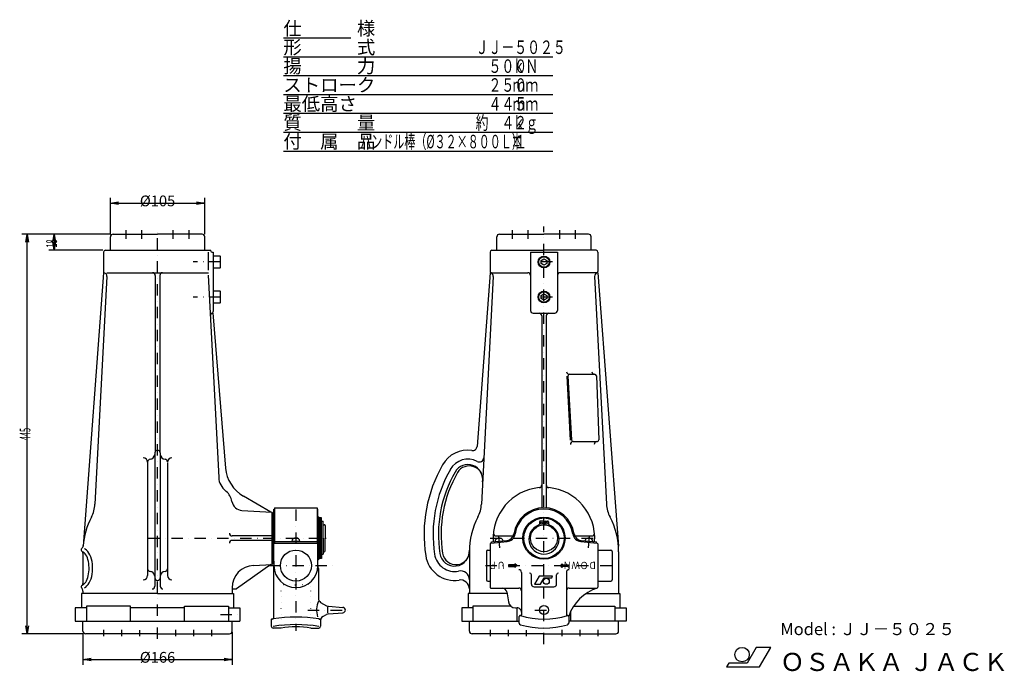
# Model space of a CAD drawing. Extents: x 127 to 1222, y 75 to 800.
import ezdxf
from ezdxf.enums import TextEntityAlignment as Align

# ---------------------------------------------------------------- set-up
doc = ezdxf.new("R2010")
doc.units = 0
doc.header["$LTSCALE"] = 25.38
doc.linetypes.add('DASHDOT', pattern=[1, 0.5, -0.25, 0, -0.25])
doc.linetypes.add('DOT', pattern=[0.25, 0, -0.25])
doc.layers.get('0').update_dxf_attribs({"linetype": 'CONTINUOUS'})
for name, color, linetype in [('LEVEL001', 7, 'CONTINUOUS'), ('LEVEL003', 7, 'CONTINUOUS'), ('LEVEL020', 7, 'CONTINUOUS')]:
    doc.layers.add(name, color=color, linetype=linetype)
doc.styles.get("Standard").update_dxf_attribs({"font": 'TXT', "bigfont": 'BIGFONT'})

msp = doc.modelspace()

# ---------------------------------------------------------------- linework, layer by layer
at = {"color": 7, "linetype": 'CONTINUOUS'}
for p, q in [((704.51, 180.706), (699.313, 171.706)), ((719.644, 180.706), (704.51, 180.706)), ((705.98, 171.706), (710.214, 179.04)), ((710.214, 179.04), (718.682, 179.04)), ((718.682, 179.04), (719.644, 180.706)), ((699.313, 171.706), (705.98, 171.706))]:
    msp.add_line(p, q, dxfattribs=at)
msp.add_circle((712.523, 175.04), 3.333, dxfattribs=at)
at = {"layer": 'LEVEL001', "color": 1, "linetype": 'DASHDOT'}
for p, q in [((710, 105), (710, 570)), ((245, 556.282), (245, 566.064)), ((262.5, 556.282), (262.5, 566.064)), ((280, 111.064), (280, 566.064)), ((297.5, 556.282), (297.5, 566.064)), ((315, 556.282), (315, 566.064)), ((675, 556.282), (675, 566.064)), ((692.5, 556.282), (692.5, 566.064)), ((727.5, 556.282), (727.5, 566.064)), ((745, 556.282), (745, 566.064)), ((350, 530.5), (319.5, 530.5)), ((719.5, 530.5), (700.5, 530.5)), ((350, 491.5), (319.5, 491.5)), ((719.5, 491.5), (700.5, 491.5)), ((434, 255), (434, 120)), ((270, 223), (471.5, 223)), ((650, 223), (765, 223)), ((659.53, 224.957), (660.893, 210.082)), ((760.47, 224.957), (759.107, 210.082)), ((404.626, 192.5), (474.626, 192.5)), ((645, 192.5), (790.5, 192.5)), ((447.126, 143), (492.126, 143)), ((700, 143), (720, 143)), ((350, 138), (372, 138)), ((220, 121.064), (220, 113.782)), ((240, 121.064), (240, 113.782)), ((260, 120.564), (260, 113.782)), ((300, 121.064), (300, 113.782)), ((320, 121.064), (320, 113.782)), ((340, 121.064), (340, 113.782)), ((650, 121.064), (650, 113.782)), ((670, 121.064), (670, 113.782)), ((690, 120.564), (690, 113.782)), ((730, 121.064), (730, 113.782)), ((750, 121.064), (750, 113.782)), ((770, 121.064), (770, 113.782))]:
    msp.add_line(p, q, dxfattribs=at)
at = {"layer": 'LEVEL001', "color": 3, "linetype": 'CONTINUOUS'}
for p, q in [((227.5, 561.5), (159, 561.5)), ((163.5, 552.5), (165, 561.5)), ((165, 561.5), (165, 543.5)), ((165, 561.5), (166.5, 552.5)), ((165, 561.5), (165, 552.5)), ((165, 543.5), (163.5, 552.5)), ((166.5, 552.5), (165, 543.5)), ((165, 543.5), (165, 552.5)), ((219, 543.5), (159, 543.5))]:
    msp.add_line(p, q, dxfattribs=at)
at = {"layer": 'LEVEL001', "color": 7, "linetype": 'CONTINUOUS'}
for p, q in [((230.5, 561.5), (280, 561.5)), ((329.5, 561.5), (280, 561.5)), ((660.5, 561.5), (710, 561.5)), ((759.5, 561.5), (710, 561.5)), ((227.5, 543.5), (227.5, 558.5)), ((332.5, 543.5), (332.5, 558.5)), ((657.5, 543.5), (657.5, 558.5)), ((762.5, 543.5), (762.5, 558.5)), ((220, 541.5), (220, 518.5)), ((222, 543.5), (338, 543.5)), ((336.544, 521.259), (336.544, 541.5)), ((340, 541.5), (342, 541.5)), ((342, 541.5), (342, 475.213)), ((342, 537), (342, 524)), ((349.6, 537), (342, 537)), ((350, 536.307), (349.6, 537)), ((349.6, 537), (349.6, 524)), ((650, 541.5), (650, 520.076)), ((652, 543.5), (710, 543.5)), ((695, 541.5), (725, 541.5)), ((695, 541.5), (695, 476.5)), ((768, 543.5), (710, 543.5)), ((725, 541.5), (725, 476.5)), ((770, 541.5), (770, 520.076)), ((350, 524.693), (350, 536.307)), ((707, 532.232), (710, 533.964)), ((707, 528.768), (707, 532.232)), ((710, 527.036), (707, 528.768)), ((710, 533.964), (713, 532.232)), ((713, 528.768), (710, 527.036)), ((713, 532.232), (713, 528.768)), ((220, 518.5), (197.231, 214.193)), ((223.629, 518.5), (336.544, 518.5)), ((277.5, 515.5), (277.5, 319.658)), ((282.5, 515.5), (282.5, 319.658)), ((336.303, 515.767), (348.062, 290.429)), ((342, 524), (349.6, 524)), ((349.6, 524), (350, 524.693)), ((650, 518.5), (635.542, 325.262)), ((652, 518.5), (692, 518.5)), ((768, 518.5), (728, 518.5)), ((770, 518.5), (792.769, 214.193)), ((223.629, 514.472), (210.395, 260.873)), ((653.629, 514.472), (640.395, 260.873)), ((766.371, 514.472), (779.605, 260.873)), ((342, 498), (342, 485)), ((349.6, 498), (342, 498)), ((350, 497.307), (349.6, 498)), ((349.6, 498), (349.6, 485)), ((350, 485.693), (350, 497.307)), ((707, 493.232), (710, 494.964)), ((707, 489.768), (707, 493.232)), ((710, 494.964), (713, 493.232)), ((713, 493.232), (713, 489.768)), ((342, 485), (349.6, 485)), ((349.6, 485), (350, 485.693)), ((710, 488.036), (707, 489.768)), ((713, 489.768), (710, 488.036)), ((341.625, 474.047), (355.695, 301.133)), ((698, 473.5), (722, 473.5)), ((707.5, 470.5), (707.5, 256.808)), ((712.5, 470.5), (712.5, 256.808)), ((738.2, 405.5), (766.302, 405.5)), ((735.463, 403.328), (739.131, 332.315)), ((736.666, 403.39), (740.576, 332.39)), ((768.301, 403.574), (770.921, 332.574)), ((742.383, 330.5), (768.922, 330.5)), ((277, 318), (277, 169.5)), ((283, 318), (283, 169.5)), ((269, 307.598), (269, 181.656)), ((291, 306.938), (291, 181.656)), ((406, 252.163), (375.563, 269.736)), ((373.955, 253.905), (407.003, 252.109)), ((407.003, 252.109), (409, 250)), ((407.003, 252.109), (407.003, 193.891)), ((409.5, 197.5), (409.5, 255.5)), ((409.5, 255.5), (410.25, 255.5)), ((410.25, 256.9), (457.75, 256.9)), ((410.25, 256.9), (410.25, 217.649)), ((457.75, 256.9), (457.75, 217.649)), ((457.75, 255.5), (458.5, 255.5)), ((458.5, 192.5), (458.5, 255.5)), ((409, 196), (409, 250)), ((459.5, 246.5), (459.5, 199.5)), ((462.5, 245.5), (460.5, 245.5)), ((460.5, 245.5), (460.5, 200.5)), ((462.5, 200.5), (462.5, 245.5)), ((464.15, 223), (464.15, 242.1)), ((409, 241), (409.5, 241)), ((459.5, 238), (460.5, 238)), ((464.15, 238), (465.5, 238)), ((466.5, 237), (466.5, 223)), ((407.003, 225.5), (363, 225.5)), ((407.003, 220.5), (363, 220.5)), ((429.5, 219.823), (438.5, 219.823)), ((462.5, 223), (462.5, 200.5)), ((464.15, 223), (464.15, 205.2)), ((466.5, 209), (466.5, 223)), ((650.909, 217.583), (668.866, 219.229)), ((651.5, 219.043), (668.738, 220.624)), ((656.783, 225.5), (675.722, 225.5)), ((744.278, 225.5), (763.217, 225.5)), ((751.134, 219.229), (769.091, 217.583)), ((751.262, 220.624), (768.5, 219.043)), ((457.75, 219.043), (410.25, 219.043)), ((410.25, 217.649), (457.75, 217.649)), ((627, 209.746), (627, 161.5)), ((646, 208.25), (646, 176.75)), ((647.5, 209.75), (650, 209.75)), ((650, 216.587), (650, 168.5)), ((651.628, 217.649), (651.5, 219.043)), ((768.372, 217.649), (768.5, 219.043)), ((770, 216.588), (770, 168.5)), ((770, 209.75), (784.5, 209.75)), ((786, 208.25), (786, 176.75)), ((197, 206.5), (197, 172.5)), ((409, 205), (409.5, 205)), ((409.5, 197.5), (409.5, 192.5)), ((459.5, 208), (460.5, 208)), ((462.5, 200.5), (460.5, 200.5)), ((464.15, 208), (465.5, 208)), ((793, 208), (793, 161.5)), ((406, 193.857), (368, 166.5)), ((386.643, 192.785), (407.003, 193.891)), ((409, 196), (407.003, 193.891)), ((409, 189.377), (409, 134)), ((459, 189.377), (459, 155.896)), ((685, 184.966), (685, 137.88)), ((735, 184.966), (735, 137.88)), ((363, 167.822), (363, 161.5)), ((363, 166.5), (368, 166.5)), ((647.5, 175.25), (650, 175.25)), ((651, 167.5), (682, 167.5)), ((738, 167.5), (769, 167.5)), ((770, 175.25), (784.5, 175.25)), ((195.5, 161.5), (195.5, 145.5)), ((280, 161.5), (195.5, 161.5)), ((197, 164.137), (197, 161.5)), ((280, 161.5), (364.5, 161.5)), ((364.5, 161.5), (364.5, 145.5)), ((625.5, 161.5), (625.5, 145.5)), ((668.955, 161.5), (625.5, 161.5)), ((668.67, 163.286), (670.427, 152.243)), ((756.952, 161.5), (794.5, 161.5)), ((794.5, 161.5), (794.5, 145.5)), ((188.5, 145.5), (188.5, 130.5)), ((201.005, 145.5), (188.5, 145.5)), ((201.005, 147.5), (201.005, 130.5)), ((250, 147.5), (201.005, 147.5)), ((250, 130.5), (250, 147.5)), ((310, 145.5), (250, 145.5)), ((310, 130.5), (310, 147.5)), ((310, 147.5), (358.995, 147.5)), ((358.995, 147.5), (358.995, 130.5)), ((358.995, 145.5), (371.5, 145.5)), ((371.5, 145.5), (371.5, 130.5)), ((461.512, 151.559), (468.014, 147.828)), ((469, 146.144), (469, 139.797)), ((470.134, 147.179), (486.221, 145.992)), ((618.5, 145.5), (618.5, 130.5)), ((631.005, 145.5), (618.5, 145.5)), ((631.005, 147.5), (631.005, 130.5)), ((673.036, 147.5), (631.005, 147.5)), ((678.328, 145.5), (680, 145.5)), ((680, 130.5), (680, 145.5)), ((683.084, 144.436), (682.5, 144.436)), ((743.118, 147.5), (788.995, 147.5)), ((788.995, 147.5), (788.995, 130.5)), ((788.995, 145.5), (801.5, 145.5)), ((801.5, 145.5), (801.5, 130.5)), ((406.5, 132), (406.5, 125)), ((408, 133), (407.5, 133)), ((460, 133), (460.5, 133)), ((461.5, 131.539), (461.5, 125)), ((464.012, 135.875), (468.014, 138.172)), ((470.134, 138.821), (486.221, 140.008)), ((682.5, 128.376), (682.5, 135.944)), ((737.5, 135.944), (737.5, 128.376)), ((740, 130.5), (740, 142.034)), ((188.5, 130.5), (371.5, 130.5)), ((197, 119.5), (197, 130.5)), ((363, 119.5), (363, 130.5)), ((417.5, 123), (408.5, 123)), ((450.5, 123), (459.5, 123)), ((618.5, 130.5), (682.5, 130.5)), ((627, 119.5), (627, 130.5)), ((801.5, 130.5), (737.5, 130.5)), ((793, 119.5), (793, 130.5)), ((280, 116.5), (200, 116.5)), ((280, 116.5), (360, 116.5)), ((710, 116.5), (630, 116.5)), ((710, 116.5), (790, 116.5))]:
    msp.add_line(p, q, dxfattribs=at)
at = {"layer": 'LEVEL001', "color": 3, "linetype": 'DOT'}
for p, q in [((417.5, 125.5), (417.5, 168.75)), ((420, 171.25), (434, 171.25)), ((448, 171.25), (434, 171.25)), ((450.5, 125.5), (450.5, 168.75))]:
    msp.add_line(p, q, dxfattribs=at)
at = {"layer": 'LEVEL001', "color": 7, "linetype": 'CONTINUOUS'}
for points in [[(198.552, 167.589), (200.055, 168.55), (201.479, 169.838), (202.801, 171.433), (204.003, 173.31), (205.063, 175.44), (205.967, 177.789), (206.699, 180.32), (207.249, 182.995), (207.608, 185.772), (207.77, 188.606), (207.733, 191.455), (207.497, 194.273), (207.066, 197.017), (206.447, 199.643), (205.649, 202.111), (204.685, 204.382), (203.57, 206.421), (202.321, 208.196), (200.958, 209.68), (199.502, 210.848), (198.575, 211.399)], [(195.993, 170.891), (197.072, 171.3), (198.118, 171.994), (199.116, 172.961), (200.049, 174.186), (200.904, 175.65), (201.666, 177.33), (202.325, 179.2), (202.869, 181.231), (203.29, 183.39), (203.582, 185.646), (203.74, 187.961), (203.762, 190.3), (203.647, 192.627), (203.397, 194.905), (203.016, 197.098), (202.51, 199.174), (201.886, 201.098), (201.156, 202.841), (200.329, 204.376), (199.419, 205.679), (198.44, 206.729), (197.407, 207.511), (196.337, 208.011), (196.294, 208.025)]]:
    msp.add_lwpolyline(points, dxfattribs=at)
for centre, radius in [((710, 530.5), 6.5), ((710, 530.5), 5.807), ((710, 491.5), 6.5), ((710, 491.5), 5.807), ((710, 223), 23.5), ((710, 223), 22.5), ((434, 192.5), 17.25), ((710, 143), 5)]:
    msp.add_circle(centre, radius, dxfattribs=at)
for centre, radius, start, end in [((230.5, 558.5), 3, 90, 180), ((329.5, 558.5), 3, 0, 90), ((660.5, 558.5), 3, 90, 180), ((759.5, 558.5), 3, 0, 90), ((222, 541.5), 2, 90.0002, 180), ((338, 541.5), 2, 0, 89.9998), ((652, 541.5), 2, 90.0009, 180), ((768, 541.5), 2, 0, 89.9991), ((219.8, 514.672), 3.834, 357.013, 87.0128), ((274.5, 515.5), 3, 0, 90), ((285.5, 515.5), 3, 90, 180), ((652, 520.076), 2, 180, 247.85), ((649.8, 514.672), 3.834, 357.013, 67.8487), ((692, 515.5), 3, 0, 90), ((728, 515.5), 3, 90, 180), ((770.2, 514.672), 3.834, 112.151, 182.987), ((768, 520.076), 2, 292.15, 0), ((341.669, 470.5), 3, 109.505, 182.987), ((340, 475.213), 2, 289.505, 0), ((698, 476.5), 3, 180, 270), ((704.5, 470.5), 3, 0, 90), ((715.5, 470.5), 3, 90, 180), ((722, 476.5), 3, 270, 0), ((738.2, 408.5), 3, 182.957, 270), ((738.663, 403.5), 2, 90, 183.152), ((766.302, 408.5), 3, 182.957, 270), ((766.302, 403.5), 2, 2.1133, 90), ((742.383, 327.5), 3, 90, 182.957), ((742.573, 332.5), 2, 183.152, 270), ((768.922, 327.5), 3, 90, 182.957), ((768.922, 332.5), 2, 270, 2.1133), ((280, 318), 3, 0, 180), ((625.337, 288.5), 32.5, 82.0004, 150.261), ((630.556, 325.635), 5, 262, 355.721), ((264, 307.598), 5, 0, 90), ((272, 308), 3, 95.9865, 180), ((271.061, 316.951), 6, 275.987, 351.799), ((288.939, 316.951), 6, 188.201, 264.013), ((288, 308), 3, 0, 84.0135), ((296, 307.598), 5, 90, 180), ((625.337, 288.5), 22.5, 62.3444, 150.261), ((638.101, 312.858), 5, 242.345, 357.013), ((395.563, 304.377), 40, 184.652, 240), ((732.572, 227.239), 156, 150.261, 188.727), ((732.572, 227.239), 146, 150.261, 188.727), ((732.572, 227.239), 140, 150.261, 188.727), ((732.508, 227.529), 137, 150.016, 188.973), ((625.337, 288.5), 16.5, 349.907, 150.261), ((626.837, 288.5), 15, 349.092, 150.016), ((368.035, 291.471), 20, 182.987, 231.817), ((260.163, 154.308), 154.5, 51.4247, 51.8164), ((344.5, 261), 18.5, 9.2201, 49.5887), ((710, 223), 56.5, 95.3038, 183.818), ((704.5, 282.245), 3, 275.304, 0.000083), ((715.5, 282.245), 3, 180, 264.696), ((710, 223), 56.5, 356.182, 84.6962), ((374.606, 265.887), 12, 189.22, 266.889), ((175.443, 262.697), 35, 332.385, 357.013), ((605.443, 262.697), 35, 332.385, 357.013), ((710, 223), 33.9, 8.37164, 171.628), ((710, 223), 32.5, 8.37126, 171.629), ((814.557, 262.697), 35, 182.987, 207.615), ((280, 208), 83, 152.385, 175.692), ((459.5, 247.5), 1, 180.001, 269.999), ((710, 208), 83, 152.385, 180), ((710, 208), 83, 0.000056, 27.6155), ((465.5, 237), 1, 359.998, 89.9991), ((363, 228.5), 3, 180, 270), ((363, 217.5), 3, 90, 180), ((432.883, 219.482), 3.4, 123.947, 174.246), ((434, 217.823), 5.4, 90, 123.947), ((434, 217.823), 5.4, 56.0539, 90.0013), ((435.117, 219.482), 3.4, 5.75579, 56.0536), ((656.783, 228.5), 3, 174.099, 270), ((658.919, 219.381), 3.4, 129.185, 179.483), ((660.183, 217.831), 5.4, 95.2376, 129.185), ((660.183, 217.831), 5.4, 61.2915, 95.2389), ((661.143, 219.585), 3.4, 10.9934, 61.2913), ((667.953, 229.188), 8.6, 275.238, 351.628), ((667.953, 229.188), 10, 275.238, 351.629), ((752.047, 229.188), 10, 188.371, 264.762), ((752.047, 229.188), 8.6, 188.371, 264.763), ((758.857, 219.585), 3.4, 118.709, 169.007), ((759.817, 217.831), 5.4, 84.7611, 118.708), ((759.817, 217.831), 5.4, 50.8154, 84.7624), ((763.217, 228.5), 3, 270, 5.90078), ((761.081, 219.381), 3.4, 0.517102, 50.8152), ((197.023, 209.951), 2, 132.572, 239.62), ((192.287, 215.106), 5, 312.572, 355.368), ((195, 206.5), 2, 0, 59.6202), ((465.5, 209), 1, 270.001, 359.997), ((610.502, 208.5), 16.5, 188.727, 4.3995), ((612.002, 208.5), 15, 188.972, 4.76496), ((647.5, 208.25), 1.5, 90, 180), ((651, 216.588), 1, 95.238, 180.001), ((769, 216.587), 1, 0.001597, 84.762), ((784.5, 208.25), 1.5, 0, 89.9983), ((459.5, 198.5), 1, 90.0009, 180.002), ((610.502, 208.5), 32.5, 188.727, 278.795), ((610.502, 208.5), 22.5, 188.727, 281.534), ((272, 189), 3, 180, 264.013), ((288, 189), 3, 275.987, 0), ((388, 167.822), 25, 93.1108, 180), ((419, 189.377), 10, 161.804, 180), ((434, 192.5), 24.5, 180, 0), ((449, 189.377), 10, 0, 18.196), ((617, 176.656), 10, 0, 101.534), ((682, 184.966), 3, 0, 90), ((738, 184.966), 3, 90, 180), ((264, 181.656), 5, 270, 0), ((271.061, 180.049), 6, 8.20056, 84.0135), ((280, 179), 3, 180, 0), ((288.939, 180.049), 6, 95.9865, 171.799), ((296, 181.656), 5, 180, 270), ((617, 166.5), 10, 0.000005, 98.7953), ((647.5, 176.75), 1.5, 180, 270), ((784.5, 176.75), 1.5, 270.002, 0), ((197, 169.036), 2, 120, 224.415), ((192, 164.137), 5, 0, 44.4153), ((195, 172.5), 2, 300, 0), ((274, 169.5), 3, 270, 0), ((286, 169.5), 3, 180, 270), ((651, 168.5), 1, 180, 269.999), ((663.733, 162.5), 5, 9.03949, 89.9999), ((682, 164.5), 3, 0, 90), ((738, 164.5), 3, 90, 180), ((784.904, 120.043), 50, 108.171, 161.457), ((769, 168.5), 1, 270.001, 0.000435), ((464, 155.896), 5, 180, 240.154), ((483.142, 143), 26.131, 157.5, 196.956), ((470.502, 152.165), 5, 240.154, 265.781), ((486, 143), 3, 274.224, 85.7766), ((678.328, 153.5), 8, 189.04, 270), ((680, 140.5), 5, 0.00009, 90.0002), ((407.5, 132), 1, 90.0009, 180.002), ((408, 134), 1, 270.001, 0), ((434, -19.781), 155.011, 80.5471, 99.4529), ((460, 134), 1, 180.001, 269.999), ((460.5, 132), 1, 359.998, 89.9991), ((466.5, 131.539), 5, 119.846, 180), ((470.502, 133.835), 5, 94.2191, 119.846), ((683.5, 135.944), 1, 75.5216, 180), ((684, 137.88), 1, 255.522, 0), ((710, 223), 90, 253.07, 286.93), ((736, 137.88), 1, 180, 284.476), ((736.5, 135.944), 1, 0.000855, 104.476), ((408.5, 125), 2, 180.001, 270), ((434, -28.155), 155.011, 80.5471, 99.4529), ((434, 27.341), 97.072, 80.2134, 99.7866), ((459.5, 125), 2, 270, 0), ((684.5, 128.376), 2, 180, 254.918), ((710, 223), 100, 254.918, 285.082), ((735.5, 128.376), 2, 285.081, 0.000124), ((200, 119.5), 3, 180, 270), ((360, 119.5), 3, 270, 0), ((630, 119.5), 3, 180, 270), ((790, 119.5), 3, 270, 0)]:
    msp.add_arc(centre, radius, start, end, dxfattribs=at)
at = {"layer": 'LEVEL001', "color": 3, "linetype": 'DOT'}
for centre, start, end in [((420, 168.75), 90.0004, 180.001), ((448, 168.75), 0, 89.9996), ((415, 125.5), 270, 0.000697), ((453, 125.5), 179.999, 270)]:
    msp.add_arc(centre, 2.5, start, end, dxfattribs=at)
at = {"layer": 'LEVEL003', "color": 3, "linetype": 'CONTINUOUS'}
for p, q in [((227.5, 561.5), (227.5, 602.064)), ((227.5, 596.064), (236.5, 597.564)), ((227.5, 596.064), (332.5, 596.064)), ((236.5, 594.564), (227.5, 596.064)), ((227.5, 596.064), (236.5, 596.064)), ((323.5, 597.564), (332.5, 596.064)), ((332.5, 596.064), (323.5, 594.564)), ((332.5, 596.064), (323.5, 596.064)), ((332.5, 561.5), (332.5, 602.064)), ((227.5, 561.5), (129, 561.5)), ((133.5, 552.5), (135, 561.5)), ((135, 116.5), (135, 561.5)), ((135, 561.5), (136.5, 552.5)), ((135, 561.5), (135, 552.5)), ((135, 116.5), (133.5, 125.5)), ((136.5, 125.5), (135, 116.5)), ((135, 116.5), (135, 125.5)), ((197, 116.5), (129, 116.5)), ((197, 116.5), (197, 82)), ((363, 118.436), (363, 82)), ((197, 88), (206, 89.5)), ((197, 88), (363, 88)), ((206, 86.5), (197, 88)), ((197, 88), (206, 88)), ((354, 89.5), (363, 88)), ((363, 88), (354, 86.5)), ((363, 88), (354, 88))]:
    msp.add_line(p, q, dxfattribs=at)
at = {"layer": 'LEVEL003', "color": 7, "linetype": 'CONTINUOUS'}
for p, q in [((462.5, 242.1), (464.15, 242.1)), ((705, 241.1), (705, 238.655)), ((708.5, 242.1), (706, 242.1)), ((709, 241.6), (709, 237.967)), ((711, 241.6), (711, 237.967)), ((711.5, 242.1), (714, 242.1)), ((715, 241.1), (715, 238.655)), ((462.5, 205.2), (464.15, 205.2)), ((677.693, 193.5), (670.693, 193.5)), ((670.693, 193.5), (670.693, 191.5)), ((670.693, 191.5), (677.693, 191.5)), ((679.693, 192.5), (677.693, 194.5)), ((677.693, 194.5), (677.693, 193.5)), ((677.693, 190.5), (679.693, 192.5)), ((677.693, 191.5), (677.693, 190.5)), ((728.42, 192.5), (730.42, 194.5)), ((730.42, 190.5), (728.42, 192.5)), ((730.42, 194.5), (730.42, 193.5)), ((730.42, 193.5), (737.42, 193.5)), ((737.42, 191.5), (730.42, 191.5)), ((730.42, 191.5), (730.42, 190.5)), ((737.42, 193.5), (737.42, 191.5)), ((696, 172), (696, 182.2)), ((724, 172), (724, 182.2)), ((699, 169), (721, 169)), ((946.245, 101.478), (936.005, 83.741)), ((962.369, 101.478), (946.245, 101.478)), ((949.803, 79.71), (962.369, 101.478)), ((915.525, 83.741), (913.198, 79.71)), ((913.198, 79.71), (949.803, 79.71)), ((936.005, 83.741), (915.525, 83.741))]:
    msp.add_line(p, q, dxfattribs=at)
for centre, radius in [((710, 223), 15), ((707, 239.7), 1), ((713, 239.7), 1), ((930.421, 93.416), 8.062)]:
    msp.add_circle(centre, radius, dxfattribs=at)
for centre, radius, start, end in [((706, 241.1), 1, 90.0009, 180), ((708.5, 241.6), 0.5, 0.000876, 90.0017), ((711.5, 241.6), 0.5, 89.9983, 179.999), ((714, 241.1), 1, 0, 89.9991), ((710, 221.95), 16.75, 109.757, 270), ((704, 238.655), 1, 289.757, 0.000179), ((710, 221.95), 16.75, 270, 70.2434), ((716, 238.655), 1, 180, 250.243), ((694, 182.2), 2, 0, 90), ((726, 182.2), 2, 90, 180), ((699, 172), 3, 180, 270), ((721, 172), 3, 270, 0)]:
    msp.add_arc(centre, radius, start, end, dxfattribs=at)
at = {"layer": 'LEVEL020', "color": 6, "linetype": 'CONTINUOUS'}
for p, q in [((420, 780), (495, 780)), ((420, 759), (720, 759)), ((420, 738), (720, 738)), ((420, 717), (720, 717)), ((420, 696), (720, 696)), ((420, 675), (720, 675)), ((420, 654), (720, 654))]:
    msp.add_line(p, q, dxfattribs=at)

# ---------------------------------------------------------------- texts
at = {"layer": 'LEVEL001', "color": 3, "width": 0.5}
msp.add_text('18', height=12, rotation=90, dxfattribs=at).set_placement((162.146, 551.076), align=Align.MIDDLE_CENTER)
at = {"layer": 'LEVEL003', "color": 3}
for s, p in [('%%c105', (280, 598.464)), ('%%c166', (280, 90.4))]:
    msp.add_text(s, height=12, dxfattribs=at).set_placement(p, align=Align.MIDDLE_CENTER)
at = {"layer": 'LEVEL003', "color": 3, "width": 0.5}
msp.add_text('445', height=12, rotation=90, dxfattribs=at).set_placement((132.6, 339), align=Align.MIDDLE_CENTER)
at = {"layer": 'LEVEL003', "color": 7, "width": 0.851852}
for s, p in [('ＵＰ', (667.036, 196.702)), ('ＤＯＷＮ', (768.788, 196.702))]:
    msp.add_text(s, height=8.1, rotation=180, dxfattribs=at).set_placement(p)
at = {"layer": 'LEVEL003', "color": 7}
for s, height, p in [('Model : ＪＪ－５０２５', 13.4369, (973.017, 115.12)), ('ＯＳＡＫＡ ＪＡＣＫ', 20.1554, (972.651, 75.179))]:
    msp.add_text(s, height=height, dxfattribs=at).set_placement(p)
at = {"layer": 'LEVEL020', "color": 6}
for s, p in [('仕\u3000\u3000\u3000様', (420, 783)), ('形\u3000\u3000\u3000式', (420, 762)), ('揚\u3000\u3000\u3000力', (420, 741)), ('ストローク', (420, 720)), ('最低高さ', (420, 699)), ('質\u3000\u3000\u3000量', (420, 678)), ('付\u3000属\u3000品', (420, 657))]:
    msp.add_text(s, height=15, dxfattribs=at).set_placement(p)
for s, width, p in [('\u3000\u3000\u3000ＪＪ－５０２５', 0.7, (591, 762)), ('\u3000\u3000\u3000\u3000５００', 0.7, (591, 741)), ('ｋＮ', 0.7, (675, 741)), ('\u3000\u3000\u3000\u3000２５０', 0.7, (591, 720)), ('ｍｍ', 0.7, (675, 720)), ('\u3000\u3000\u3000\u3000４４５', 0.7, (591, 699)), ('ｍｍ', 0.7, (675, 699)), ('\u3000\u3000\u3000約\u3000４２', 0.7, (591, 678)), ('ｋｇ', 0.7, (675, 678)), ('ハンドル棒（%%c３２×８００Ｌ）', 0.6, (505.5, 657)), ('本', 0.5, (675, 657)), ('\u3000\u3000\u3000\u3000\u3000\u3000１', 0.7, (591, 657))]:
    msp.add_text(s, height=15, dxfattribs=dict(at, width=width)).set_placement(p)

doc.saveas('drawing.dxf')
